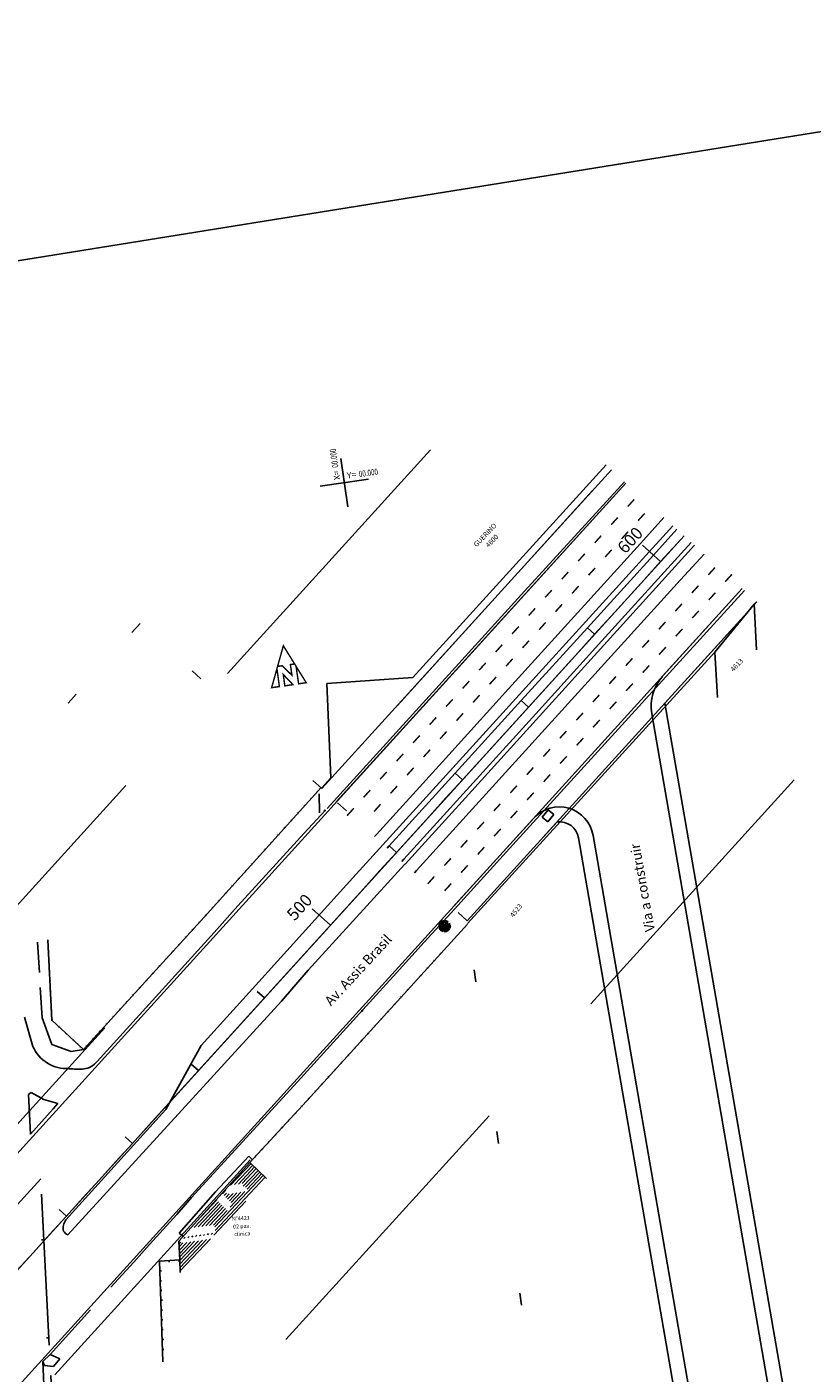
# Model space of a CAD drawing. Extents: x 192126 to 193063, y 1675362 to 1675956.
# Drawn here: x 192578 to 192584, y 1675458 to 1675469 of the extents above; entities that cross this region are included whole.
import ezdxf

# ---------------------------------------------------------------- set-up
doc = ezdxf.new("R2010")
doc.units = 0
doc.header["$MEASUREMENT"] = 0
for name, pattern in [('ACAD_ISO03W100', [30, 12, -18]), ('BORDER', [1.75, 0.5, -0.25, 0.5, -0.25, 0, -0.25]), ('CENTER', [2, 1.25, -0.25, 0.25, -0.25]), ('DASHED2', [0.375, 0.25, -0.125]), ('DOT2', [0.125, 0, -0.125]), ('HIDDEN', [0.375, 0.25, -0.125])]:
    doc.linetypes.add(name, pattern=pattern)
doc.layers.get('0').update_dxf_attribs({"linetype": 'CONTINUOUS'})
for name, color, linetype in [('AB-ANT-PASSEIO', 7, 'CONTINUOUS'), ('AB-ANT-PROJETO', 255, 'CONTINUOUS'), ('AB-ANT-PROJETO-LINHA-GROSSA', 7, 'CONTINUOUS'), ('AB-CARLA-PINT_CORREDOR', 7, 'CONTINUOUS'), ('AB_ABRIGO-ONIBUS', 251, 'CONTINUOUS'), ('AB_BOCA-LOBO', 252, 'CONTINUOUS'), ('AB_DIVISAS', 251, 'CONTINUOUS'), ('AB_ESTRADA', 170, 'CONTINUOUS'), ('AB_NUMERACAO', 7, 'CONTINUOUS'), ('AB_TEXTO-RUAS', 7, 'CONTINUOUS'), ('APAGAR-SO-PARA-AUXILIAR', 130, 'CONTINUOUS'), ('ASSIS_BRASIL_EIXO_NOV99', 1, 'CONTINUOUS'), ('BALT-ANT-PASSEIO', 7, 'CONTINUOUS'), ('BALT-ANT-PROJETO-LINHA-GROSSA', 7, 'CONTINUOUS'), ('BALT_TEXTO-RUAS', 7, 'CONTINUOUS'), ('PROJ-ASSIS-ALTERACOES-LF', 6, 'CONTINUOUS'), ('TRI_ARV', 3, 'CONTINUOUS'), ('TRI_CADASTRO-EST-TRIANG', 2, 'CONTINUOUS'), ('TRI_EIXO-PROJETO-TRIANGULO', 1, 'CENTER'), ('TRI_MEIO-FIO', 2, 'CONTINUOUS'), ('TRI_MEIO-FIO-REBAIXADO', 2, 'CONTINUOUS')]:
    doc.layers.add(name, color=color, linetype=linetype)
doc.styles.add('ROMANS', font='romans')
doc.styles.add('X', font='ROMANS.SHX', dxfattribs={"width": 0.75, "height": 5})

msp = doc.modelspace()

# ---------------------------------------------------------------- linework, layer by layer
at = {"color": 3, "ltscale": 4000}
msp.add_line((192557.848, 1675464.17), (192589.68, 1675469.286), dxfattribs=at)
at = {"color": 1, "linetype": 'DOT2', "ltscale": 10}
for p, q in [((192578.666, 1675464.353), (192578.137, 1675463.77)), ((192580.169, 1675462.988), (192578.666, 1675464.353)), ((192578.137, 1675463.77), (192577.045, 1675462.568)), ((192581.371, 1675461.896), (192580.169, 1675462.988)), ((192582.199, 1675456.044), (192581.371, 1675461.896))]:
    msp.add_line(p, q, dxfattribs=at)
at = {"color": 1}
for p, q in [((192579.415, 1675459.71, 0.633), (192579.584, 1675459.889, 0.633)), ((192579.447, 1675459.715, 0.633), (192579.598, 1675459.875, 0.633)), ((192579.479, 1675459.719, 0.633), (192579.613, 1675459.861, 0.633)), ((192579.511, 1675459.724, 0.633), (192579.627, 1675459.847, 0.633)), ((192579.285, 1675459.365, 0.633), (192579.685, 1675459.79, 0.633)), ((192579.286, 1675459.336, 0.633), (192579.7, 1675459.776, 0.633)), ((192579.519, 1675459.702, 0.633), (192579.642, 1675459.832, 0.633)), ((192579.539, 1675459.694, 0.633), (192579.656, 1675459.818, 0.633)), ((192579.552, 1675459.678, 0.633), (192579.671, 1675459.804, 0.633)), ((192579.347, 1675459.637, 0.633), (192579.375, 1675459.667, 0.633)), ((192579.361, 1675459.623, 0.633), (192579.38, 1675459.644, 0.633)), ((192579.376, 1675459.609, 0.633), (192579.403, 1675459.638, 0.633)), ((192579.39, 1675459.595, 0.633), (192579.435, 1675459.642, 0.633)), ((192579.405, 1675459.581, 0.633), (192579.467, 1675459.647, 0.633)), ((192579.411, 1675459.528, 0.633), (192579.531, 1675459.656, 0.633)), ((192579.419, 1675459.566, 0.633), (192579.499, 1675459.651, 0.633)), ((192579.112, 1675459.359, 0.633), (192579.314, 1675459.573, 0.633)), ((192579.145, 1675459.364, 0.633), (192579.328, 1675459.559, 0.633)), ((192579.173, 1675459.453, 0.633), (192579.3, 1675459.588, 0.633)), ((192579.177, 1675459.369, 0.633), (192579.343, 1675459.545, 0.633)), ((192579.209, 1675459.373, 0.633), (192579.357, 1675459.53, 0.633)), ((192579.24, 1675459.376, 0.633), (192579.371, 1675459.516, 0.633)), ((192579.272, 1675459.38, 0.633), (192579.386, 1675459.501, 0.633)), ((192579.275, 1675459.295, 0.633), (192579.54, 1675459.577, 0.633)), ((192579.028, 1675459.27, 0.633), (192579.039, 1675459.281, 0.633)), ((192579.06, 1675459.274, 0.633), (192579.071, 1675459.286, 0.633)), ((192579.093, 1675459.279, 0.633), (192579.103, 1675459.29, 0.633)), ((192579.125, 1675459.284, 0.633), (192579.135, 1675459.295, 0.633)), ((192579.158, 1675459.289, 0.633), (192579.167, 1675459.298, 0.633)), ((192579.191, 1675459.294, 0.633), (192579.199, 1675459.303, 0.633)), ((192579.223, 1675459.299, 0.633), (192579.232, 1675459.309, 0.633)), ((192579.255, 1675459.303, 0.633), (192579.264, 1675459.313, 0.633)), ((192578.988, 1675459.227, 0.633), (192579.001, 1675459.24, 0.633)), ((192578.99, 1675459.199, 0.633), (192579.02, 1675459.232, 0.633)), ((192578.991, 1675459.171, 0.633), (192579.053, 1675459.236, 0.633)), ((192578.992, 1675459.142, 0.633), (192579.085, 1675459.241, 0.633)), ((192578.993, 1675459.114, 0.633), (192579.117, 1675459.246, 0.633)), ((192578.994, 1675459.086, 0.633), (192579.149, 1675459.25, 0.633)), ((192578.995, 1675459.057, 0.633), (192579.182, 1675459.255, 0.633)), ((192578.997, 1675459.029, 0.633), (192579.215, 1675459.261, 0.633)), ((192578.998, 1675459.001, 0.633), (192579.247, 1675459.265, 0.633))]:
    msp.add_line(p, q, dxfattribs=at)
for points in [[(192580.383, 1675465.317), (192580.327, 1675465.719)], [(192580.154, 1675465.49), (192580.556, 1675465.546)]]:
    msp.add_lwpolyline(points, dxfattribs=at)
for points, const_width in [([(192582.753, 1675465.38), (192582.699, 1675465.32)], 0.0122), ([(192582.617, 1675465.23), (192582.562, 1675465.17)], 0.0122), ([(192582.839, 1675465.264), (192582.785, 1675465.204)], 0.0122), ([(192582.48, 1675465.08), (192582.426, 1675465.02)], 0.0122), ([(192582.703, 1675465.113), (192582.648, 1675465.053)], 0.0122), ([(192582.566, 1675464.963), (192582.512, 1675464.903)], 0.0122), ([(192582.344, 1675464.93), (192582.289, 1675464.869)], 0.0122), ([(192582.207, 1675464.779), (192582.153, 1675464.719)], 0.0122), ([(192582.43, 1675464.813), (192582.375, 1675464.753)], 0.0122), ([(192583.421, 1675464.816), (192583.366, 1675464.756)], 0.0122), ([(192583.56, 1675464.759), (192583.505, 1675464.699)], 0.0122), ([(192582.071, 1675464.629), (192582.016, 1675464.569)], 0.0122), ([(192582.293, 1675464.663), (192582.239, 1675464.602)], 0.0122), ([(192583.284, 1675464.666), (192583.229, 1675464.606)], 0.0122), ([(192582.157, 1675464.512), (192582.102, 1675464.452)], 0.0122), ([(192583.148, 1675464.516), (192583.093, 1675464.456)], 0.0122), ([(192583.424, 1675464.608), (192583.369, 1675464.548)], 0.0122), ([(192581.934, 1675464.479), (192581.88, 1675464.419)], 0.0122), ([(192583.287, 1675464.458), (192583.232, 1675464.398)], 0.0122), ([(192581.798, 1675464.328), (192581.743, 1675464.268)], 0.0122), ([(192582.02, 1675464.362), (192581.966, 1675464.302)], 0.0122), ([(192583.011, 1675464.366), (192582.956, 1675464.305)], 0.0122), ([(192583.151, 1675464.308), (192583.096, 1675464.248)], 0.0122), ([(192581.661, 1675464.178), (192581.607, 1675464.118)], 0.0122), ([(192581.884, 1675464.212), (192581.829, 1675464.152)], 0.0122), ([(192582.875, 1675464.215), (192582.82, 1675464.155)], 0.0122), ([(192581.747, 1675464.061), (192581.693, 1675464.001)], 0.0122), ([(192582.738, 1675464.065), (192582.683, 1675464.005)], 0.0122), ([(192583.014, 1675464.158), (192582.959, 1675464.097)], 0.0122), ([(192579.803, 1675463.999), (192579.754, 1675463.823), (192579.818, 1675463.832), (192579.798, 1675463.979)], 0.0119), ([(192579.956, 1675463.999), (192579.977, 1675463.855), (192580.04, 1675463.864), (192579.944, 1675464.019)], 0.0119), ([(192581.525, 1675464.028), (192581.47, 1675463.968)], 0.0122), ([(192582.878, 1675464.007), (192582.823, 1675463.947)], 0.0122), ([(192581.388, 1675463.877), (192581.334, 1675463.817)], 0.0122), ([(192581.611, 1675463.911), (192581.556, 1675463.851)], 0.0122), ([(192582.602, 1675463.915), (192582.547, 1675463.855)], 0.0122), ([(192582.741, 1675463.857), (192582.686, 1675463.797)], 0.0122), ([(192581.252, 1675463.727), (192581.197, 1675463.667)], 0.0122), ([(192581.474, 1675463.761), (192581.42, 1675463.701)], 0.0122), ([(192582.465, 1675463.764), (192582.41, 1675463.704)], 0.0122), ([(192582.329, 1675463.614), (192582.274, 1675463.554)], 0.0122), ([(192582.605, 1675463.707), (192582.55, 1675463.647)], 0.0122), ([(192581.115, 1675463.577), (192581.061, 1675463.517)], 0.0122), ([(192581.338, 1675463.611), (192581.283, 1675463.55)], 0.0122), ([(192582.468, 1675463.556), (192582.413, 1675463.496)], 0.0122), ([(192580.979, 1675463.427), (192580.924, 1675463.367)], 0.0122), ([(192581.201, 1675463.46), (192581.147, 1675463.4)], 0.0122), ([(192582.192, 1675463.464), (192582.137, 1675463.404)], 0.0122), ([(192582.332, 1675463.406), (192582.277, 1675463.346)], 0.0122), ([(192581.065, 1675463.31), (192581.01, 1675463.25)], 0.0122), ([(192582.056, 1675463.314), (192582.001, 1675463.253)], 0.0122), ([(192580.842, 1675463.276), (192580.788, 1675463.216)], 0.0122), ([(192582.195, 1675463.256), (192582.14, 1675463.196)], 0.0122), ([(192580.706, 1675463.126), (192580.651, 1675463.066)], 0.0122), ([(192580.928, 1675463.16), (192580.874, 1675463.1)], 0.0122), ([(192581.919, 1675463.163), (192581.864, 1675463.103)], 0.0122), ([(192582.059, 1675463.106), (192582.004, 1675463.045)], 0.0122), ([(192580.569, 1675462.976), (192580.515, 1675462.916)], 0.0122), ([(192580.792, 1675463.009), (192580.737, 1675462.949)], 0.0122), ([(192581.783, 1675463.013), (192581.728, 1675462.953)], 0.0122), ([(192581.922, 1675462.955), (192581.867, 1675462.895)], 0.0122), ([(192580.655, 1675462.859), (192580.601, 1675462.799)], 0.0122), ([(192581.646, 1675462.863), (192581.591, 1675462.803)], 0.0122), ([(192580.433, 1675462.825), (192580.378, 1675462.765)], 0.0122), ([(192581.786, 1675462.805), (192581.731, 1675462.745)], 0.0122), ([(192581.51, 1675462.712), (192581.455, 1675462.652)], 0.0122), ([(192581.649, 1675462.655), (192581.594, 1675462.595)], 0.0122), ([(192581.373, 1675462.562), (192581.318, 1675462.502)], 0.0122), ([(192581.513, 1675462.504), (192581.458, 1675462.444)], 0.0122), ([(192581.237, 1675462.412), (192581.182, 1675462.352)], 0.0122), ([(192581.376, 1675462.354), (192581.321, 1675462.294)], 0.0122), ([(192581.1, 1675462.262), (192581.045, 1675462.201)], 0.0122), ([(192581.24, 1675462.204), (192581.185, 1675462.144)], 0.0122)]:
    msp.add_lwpolyline(points, dxfattribs=dict(at, const_width=const_width))
at = {"color": 1, "const_width": 0.0119}
for points in [[(192579.803, 1675463.999), (192579.841, 1675464.004), (192579.922, 1675463.926), (192579.909, 1675464.014), (192579.944, 1675464.019), (192579.851, 1675464.169)], [(192579.863, 1675463.838), (192579.93, 1675463.848), (192579.85, 1675463.932)]]:
    msp.add_lwpolyline(points, close=True, dxfattribs=at)
at = {"layer": 'AB-ANT-PASSEIO', "color": 1}
for p, q in [((192580.169, 1675462.988), (192582.564, 1675465.624)), ((192583.766, 1675464.532), (192583.006, 1675463.696)), ((192582.115, 1675462.714), (192581.371, 1675461.896))]:
    msp.add_line(p, q, dxfattribs=at)
at = {"layer": 'AB-ANT-PROJETO', "color": 1}
for p, q in [((192580.289, 1675462.879), (192582.684, 1675465.515)), ((192583.646, 1675464.642), (192582.987, 1675463.917)), ((192581.922, 1675462.744), (192581.251, 1675462.005))]:
    msp.add_line(p, q, dxfattribs=at)
at = {"layer": 'AB-ANT-PROJETO-LINHA-GROSSA', "color": 1, "linetype": 'CONTINUOUS'}
for p, q in [((192580.289, 1675462.879), (192582.684, 1675465.515)), ((192583.646, 1675464.642), (192582.987, 1675463.917)), ((192581.922, 1675462.744), (192581.251, 1675462.005))]:
    msp.add_line(p, q, dxfattribs=at)
for centre, radius, start, end in [((192583.258, 1675463.671), 0.365, 137.7526, 189.8254), ((192582.133, 1675462.553), 0.284, 9.8254, 137.7526), ((192582.133, 1675462.553), 0.162, 9.8254, 96.3429)]:
    msp.add_arc(centre, radius, start, end, dxfattribs=at)
at = {"layer": 'AB-CARLA-PINT_CORREDOR', "color": 1}
for p, q in [((192582.805, 1675465.015), (192582.999, 1675465.229)), ((192582.911, 1675464.919), (192583.105, 1675465.133)), ((192582.259, 1675464.414), (192582.805, 1675465.015)), ((192583.031, 1675464.81), (192583.225, 1675465.024)), ((192582.365, 1675464.318), (192582.911, 1675464.919)), ((192583.136, 1675464.715), (192583.33, 1675464.928)), ((192582.485, 1675464.209), (192583.031, 1675464.81)), ((192582.59, 1675464.113), (192583.136, 1675464.715)), ((192581.713, 1675463.813), (192582.259, 1675464.414)), ((192581.819, 1675463.717), (192582.365, 1675464.318)), ((192581.939, 1675463.608), (192582.485, 1675464.209)), ((192582.044, 1675463.512), (192582.59, 1675464.113)), ((192581.167, 1675463.211), (192581.713, 1675463.813)), ((192581.273, 1675463.116), (192581.819, 1675463.717)), ((192581.393, 1675463.007), (192581.939, 1675463.608)), ((192581.498, 1675462.911), (192582.044, 1675463.512)), ((192580.621, 1675462.61), (192581.167, 1675463.211)), ((192580.727, 1675462.515), (192581.273, 1675463.116)), ((192580.847, 1675462.405), (192581.393, 1675463.007)), ((192580.952, 1675462.31), (192581.498, 1675462.911)), ((192580.605, 1675462.592), (192580.621, 1675462.61)), ((192580.71, 1675462.497), (192580.727, 1675462.515)), ((192580.83, 1675462.387), (192580.847, 1675462.405)), ((192580.935, 1675462.292), (192580.952, 1675462.31))]:
    msp.add_line(p, q, dxfattribs=at)
at = {"layer": 'AB_ABRIGO-ONIBUS', "color": 1}
for p, q in [((192581.992, 1675462.752), (192582.041, 1675462.812)), ((192582.038, 1675462.713), (192581.992, 1675462.752)), ((192582.088, 1675462.773), (192582.038, 1675462.713)), ((192582.041, 1675462.812), (192582.088, 1675462.773))]:
    msp.add_line(p, q, dxfattribs=at)
at = {"layer": 'AB_BOCA-LOBO', "color": 1}
for points, elevation in [([(192580.191, 1675462.81), (192580.196, 1675462.811), (192580.197, 1675462.805), (192580.192, 1675462.804)], 0.607), ([(192580.506, 1675461.148), (192580.501, 1675461.148), (192580.5, 1675461.154), (192580.505, 1675461.154)], 0.625)]:
    msp.add_lwpolyline(points, close=True, dxfattribs=dict(at, elevation=elevation))
at = {"layer": 'AB_DIVISAS', "color": 1}
for p, q in [((192582.52, 1675465.664), (192580.923, 1675463.906)), ((192583.42, 1675464.117), (192583.744, 1675464.512)), ((192583.744, 1675464.512), (192583.764, 1675464.534)), ((192583.744, 1675464.512), (192583.765, 1675464.137)), ((192583.42, 1675464.117), (192581.375, 1675461.873)), ((192583.42, 1675464.117), (192583.441, 1675463.742)), ((192580.21, 1675463.858), (192580.923, 1675463.906)), ((192580.244, 1675463.077), (192580.21, 1675463.858)), ((192580.165, 1675462.991), (192580.244, 1675463.077))]:
    msp.add_line(p, q, dxfattribs=at)
at = {"layer": 'AB_ESTRADA', "color": 1}
for p, q in [((192582.671, 1675465.526), (192581.845, 1675464.62)), ((192582.794, 1675464.854), (192583.073, 1675465.161)), ((192583.251, 1675465), (192582.422, 1675464.087)), ((192580.618, 1675462.464), (192582.794, 1675464.854)), ((192581.845, 1675464.62), (192580.214, 1675462.823)), ((192582.959, 1675463.851), (192583.665, 1675464.625)), ((192582.422, 1675464.087), (192581.329, 1675462.883)), ((192581.748, 1675462.523), (192582.959, 1675463.851)), ((192581.329, 1675462.883), (192580.857, 1675462.363)), ((192581.266, 1675461.992), (192581.748, 1675462.523))]:
    msp.add_line(p, q, dxfattribs=at)
at = {"layer": 'APAGAR-SO-PARA-AUXILIAR', "color": 1, "linetype": 'DASHED2', "ltscale": 10}
for p, q in [((192571.824, 1675455.612), (192581.662, 1675466.443)), ((192574.83, 1675452.882), (192584.668, 1675463.713))]:
    msp.add_line(p, q, dxfattribs=at)
at = {"layer": 'ASSIS_BRASIL_EIXO_NOV99', "color": 1}
for p, q in [((192583.107, 1675465.015), (192583.165, 1675465.078)), ((192582.971, 1675464.865), (192582.82, 1675465.001)), ((192582.971, 1675464.865), (192583.107, 1675465.015)), ((192582.834, 1675464.714), (192582.971, 1675464.865)), ((192582.698, 1675464.564), (192582.834, 1675464.714)), ((192582.561, 1675464.414), (192582.698, 1675464.564)), ((192582.425, 1675464.264), (192582.561, 1675464.414)), ((192582.425, 1675464.264), (192582.365, 1675464.318)), ((192582.288, 1675464.113), (192582.425, 1675464.264)), ((192582.152, 1675463.963), (192582.288, 1675464.113)), ((192582.015, 1675463.813), (192582.152, 1675463.963)), ((192581.879, 1675463.662), (192582.015, 1675463.813)), ((192581.742, 1675463.512), (192581.879, 1675463.662)), ((192581.879, 1675463.662), (192581.819, 1675463.717)), ((192581.606, 1675463.362), (192581.742, 1675463.512)), ((192581.469, 1675463.212), (192581.606, 1675463.362)), ((192581.333, 1675463.061), (192581.469, 1675463.212)), ((192581.333, 1675463.061), (192581.273, 1675463.116)), ((192581.196, 1675462.911), (192581.333, 1675463.061)), ((192581.06, 1675462.761), (192581.196, 1675462.911)), ((192580.923, 1675462.61), (192581.06, 1675462.761)), ((192580.787, 1675462.46), (192580.727, 1675462.515)), ((192580.787, 1675462.46), (192580.923, 1675462.61)), ((192580.65, 1675462.31), (192580.787, 1675462.46)), ((192580.514, 1675462.16), (192580.65, 1675462.31)), ((192580.377, 1675462.009), (192580.514, 1675462.16)), ((192580.241, 1675461.859), (192580.09, 1675461.995)), ((192580.241, 1675461.859), (192580.377, 1675462.009)), ((192580.104, 1675461.709), (192580.241, 1675461.859)), ((192579.968, 1675461.558), (192580.104, 1675461.709)), ((192579.831, 1675461.408), (192579.968, 1675461.558)), ((192579.695, 1675461.258), (192579.831, 1675461.408)), ((192579.695, 1675461.258), (192579.635, 1675461.312)), ((192579.558, 1675461.108), (192579.695, 1675461.258)), ((192579.422, 1675460.957), (192579.558, 1675461.108)), ((192579.285, 1675460.807), (192579.422, 1675460.957)), ((192579.149, 1675460.657), (192579.285, 1675460.807)), ((192579.012, 1675460.506), (192579.149, 1675460.657)), ((192579.149, 1675460.657), (192579.089, 1675460.711)), ((192578.876, 1675460.356), (192579.012, 1675460.506)), ((192578.739, 1675460.206), (192578.876, 1675460.356)), ((192578.603, 1675460.055), (192578.739, 1675460.206)), ((192578.603, 1675460.055), (192578.543, 1675460.11)), ((192578.466, 1675459.905), (192578.603, 1675460.055)), ((192578.33, 1675459.755), (192578.466, 1675459.905)), ((192578.193, 1675459.605), (192578.33, 1675459.755)), ((192578.057, 1675459.454), (192577.997, 1675459.509)), ((192578.057, 1675459.454), (192578.193, 1675459.605)), ((192577.92, 1675459.304), (192578.057, 1675459.454)), ((192577.784, 1675459.154), (192577.92, 1675459.304)), ((192577.647, 1675459.003), (192577.784, 1675459.154))]:
    msp.add_line(p, q, dxfattribs=at)
at = {"layer": 'BALT-ANT-PASSEIO', "color": 1}
for p, q in [((192583.006, 1675463.696), (192584.273, 1675456.378)), ((192583.414, 1675456.103), (192582.293, 1675462.581))]:
    msp.add_line(p, q, dxfattribs=at)
at = {"layer": 'BALT-ANT-PROJETO-LINHA-GROSSA', "color": 1}
for p, q in [((192584.153, 1675456.358), (192582.898, 1675463.608)), ((192583.528, 1675456.159), (192582.413, 1675462.601))]:
    msp.add_line(p, q, dxfattribs=at)
at = {"layer": 'PROJ-ASSIS-ALTERACOES-LF', "color": 1, "linetype": 'ACAD_ISO03W100', "ltscale": 0.2}
for p, q in [((192572.726, 1675454.793), (192582.564, 1675465.624)), ((192573.928, 1675453.701), (192583.766, 1675464.532))]:
    msp.add_line(p, q, dxfattribs=at)
at = {"layer": 'PROJ-ASSIS-ALTERACOES-LF', "color": 1}
for p, q in [((192572.846, 1675454.684), (192582.684, 1675465.515)), ((192573.327, 1675454.247), (192583.165, 1675465.078)), ((192573.808, 1675453.81), (192583.646, 1675464.642))]:
    msp.add_line(p, q, dxfattribs=at)
at = {"layer": 'TRI_ARV', "color": 1}
for p, q in [((192581.185, 1675461.851, 0.61), (192581.134, 1675461.852, 0.61)), ((192581.154, 1675461.861, 0.61), (192581.135, 1675461.862, 0.61)), ((192581.155, 1675461.837, 0.61), (192581.136, 1675461.839, 0.61)), ((192581.163, 1675461.852, 0.61), (192581.14, 1675461.876, 0.61)), ((192581.147, 1675461.838, 0.61), (192581.14, 1675461.827, 0.61)), ((192581.185, 1675461.851, 0.61), (192581.146, 1675461.884, 0.61)), ((192581.163, 1675461.852, 0.61), (192581.146, 1675461.819, 0.61)), ((192581.168, 1675461.865, 0.61), (192581.151, 1675461.89, 0.61)), ((192581.185, 1675461.851, 0.61), (192581.154, 1675461.811, 0.61)), ((192581.185, 1675461.851, 0.61), (192581.157, 1675461.894, 0.61)), ((192581.175, 1675461.882, 0.61), (192581.163, 1675461.897, 0.61)), ((192581.173, 1675461.869, 0.61), (192581.177, 1675461.902, 0.61)), ((192581.189, 1675461.871, 0.61), (192581.183, 1675461.902, 0.61)), ((192581.185, 1675461.851, 0.61), (192581.196, 1675461.901, 0.61)), ((192581.185, 1675461.851, 0.61), (192581.207, 1675461.897, 0.61)), ((192581.185, 1675461.851, 0.61), (192581.234, 1675461.865, 0.61)), ((192581.185, 1675461.851, 0.61), (192581.235, 1675461.844, 0.61)), ((192581.185, 1675461.851, 0.61), (192581.217, 1675461.812, 0.61)), ((192581.185, 1675461.851, 0.61), (192581.192, 1675461.801, 0.61)), ((192581.187, 1675461.883, 0.61), (192581.191, 1675461.902, 0.61)), ((192581.195, 1675461.872, 0.61), (192581.213, 1675461.893, 0.61)), ((192581.206, 1675461.857, 0.61), (192581.208, 1675461.896, 0.61)), ((192581.206, 1675461.869, 0.61), (192581.23, 1675461.874, 0.61)), ((192581.207, 1675461.848, 0.61), (192581.235, 1675461.856, 0.61)), ((192581.218, 1675461.851, 0.61), (192581.235, 1675461.846, 0.61)), ((192581.155, 1675461.837, 0.61), (192581.152, 1675461.812, 0.61)), ((192581.179, 1675461.821, 0.61), (192581.165, 1675461.804, 0.61)), ((192581.172, 1675461.834, 0.61), (192581.19, 1675461.801, 0.61)), ((192581.188, 1675461.83, 0.61), (192581.197, 1675461.802, 0.61)), ((192581.199, 1675461.834, 0.61), (192581.197, 1675461.802, 0.61)), ((192581.198, 1675461.821, 0.61), (192581.211, 1675461.808, 0.61)), ((192581.199, 1675461.834, 0.61), (192581.233, 1675461.836, 0.61)), ((192581.213, 1675461.835, 0.61), (192581.224, 1675461.819, 0.61))]:
    msp.add_line(p, q, dxfattribs=at)
at = {"layer": 'TRI_CADASTRO-EST-TRIANG', "color": 1}
for p, q in [((192580.163, 1675462.997, 0.615), (192579.197, 1675461.926, 0.633)), ((192580.146, 1675462.946, 0.615), (192580.149, 1675462.787, 0.615)), ((192578.197, 1675460.831, 0.653), (192579.197, 1675461.926, 0.633)), ((192581.375, 1675461.869, 0.609), (192580.076, 1675460.441, 0.633)), ((192577.902, 1675461.737, 0.677), (192577.936, 1675461.073, 0.677)), ((192577.936, 1675461.073, 0.677), (192578.197, 1675460.831, 0.653)), ((192580.076, 1675460.441, 0.633), (192579.575, 1675459.897, 0.671)), ((192579.289, 1675459.654, 0.664), (192579.566, 1675459.949, 0.669)), ((192579.566, 1675459.949, 0.669), (192579.596, 1675459.92, 0.669)), ((192579.575, 1675459.897, 0.671), (192578.987, 1675459.248, 0.673)), ((192579.575, 1675459.897, 0.671), (192579.712, 1675459.764, 0.671)), ((192578.989, 1675459.313, 0.673), (192579.289, 1675459.654, 0.664)), ((192578.989, 1675459.313, 0.673), (192579.021, 1675459.285, 0.673)), ((192578.987, 1675459.248, 0.673), (192578.994, 1675459.091, 0.673)), ((192578.826, 1675459.082, 0.673), (192578.994, 1675459.091, 0.673)), ((192578.826, 1675459.082, 0.673), (192578.839, 1675459.083, 0.673)), ((192578.826, 1675459.082, 0.673), (192578.826, 1675459.069, 0.673)), ((192578.826, 1675459.082, 0.673), (192578.854, 1675458.249, 0.689)), ((192578.907, 1675459.085, 0.673), (192578.907, 1675459.072, 0.673)), ((192578.988, 1675459.09, 0.673), (192578.988, 1675459.077, 0.673)), ((192578.994, 1675459.091, 0.673), (192578.998, 1675458.988, 0.673)), ((192578.829, 1675459.001, 0.673), (192578.842, 1675459.002, 0.673)), ((192578.831, 1675458.92, 0.673), (192578.844, 1675458.92, 0.673)), ((192578.834, 1675458.839, 0.673), (192578.847, 1675458.839, 0.673)), ((192578.837, 1675458.758, 0.673), (192578.85, 1675458.758, 0.673)), ((192578.839, 1675458.676, 0.673), (192578.852, 1675458.677, 0.673)), ((192578.842, 1675458.595, 0.673), (192578.855, 1675458.596, 0.673)), ((192578.845, 1675458.514, 0.673), (192578.858, 1675458.515, 0.673)), ((192578.848, 1675458.433, 0.673), (192578.861, 1675458.433, 0.673)), ((192577.922, 1675458.309, 0.669), (192577.862, 1675458.252, 0.67)), ((192578.002, 1675458.274, 0.679), (192577.922, 1675458.309, 0.669)), ((192578.85, 1675458.352, 0.673), (192578.863, 1675458.352, 0.673)), ((192577.862, 1675458.252, 0.67), (192577.876, 1675458.219, 0.672)), ((192577.876, 1675458.219, 0.672), (192577.949, 1675458.211, 0.682)), ((192577.949, 1675458.211, 0.682), (192578.002, 1675458.274, 0.679))]:
    msp.add_line(p, q, dxfattribs=at)
at = {"layer": 'TRI_CADASTRO-EST-TRIANG', "color": 1, "linetype": 'HIDDEN'}
for p, q in [((192577.855, 1675461.094, 0.677), (192577.818, 1675461.725, 0.677)), ((192577.855, 1675461.094, 0.677), (192577.936, 1675460.874, 0.676)), ((192577.936, 1675460.874, 0.676), (192578.097, 1675460.816, 0.659)), ((192578.097, 1675460.816, 0.659), (192578.197, 1675460.831, 0.653))]:
    msp.add_line(p, q, dxfattribs=at)
at = {"layer": 'TRI_EIXO-PROJETO-TRIANGULO', "color": 1}
for p in [(192573.246, 1675454.708), (192578.117, 1675454.392)]:
    msp.add_line(p, (192577.844, 1675459.762), dxfattribs=at)
at = {"layer": 'TRI_EIXO-PROJETO-TRIANGULO', "color": 1, "linetype": 'CONTINUOUS'}
for p, q in [((192577.87, 1675459.259), (192577.85, 1675459.258)), ((192577.911, 1675458.448), (192577.891, 1675458.447))]:
    msp.add_line(p, q, dxfattribs=at)
at = {"layer": 'TRI_MEIO-FIO', "color": 1}
for p, q in [((192580.022, 1675462.62, 0.615), (192580.196, 1675462.808, 0.614)), ((192579.475, 1675462.02, 0.622), (192580.022, 1675462.62, 0.615)), ((192580.677, 1675462.526, 0.626), (192580.426, 1675462.252, 0.626)), ((192580.056, 1675461.488, 0.634), (192580.855, 1675462.365, 0.625)), ((192580.426, 1675462.252, 0.626), (192579.881, 1675461.648, 0.633)), ((192579.28, 1675461.799, 0.623), (192579.475, 1675462.02, 0.622)), ((192581.268, 1675461.994, 0.614), (192581.015, 1675461.718, 0.616)), ((192578.31, 1675460.733, 0.645), (192579.28, 1675461.799, 0.623)), ((192579.881, 1675461.648, 0.633), (192579.648, 1675461.39, 0.632)), ((192581.015, 1675461.718, 0.616), (192580.787, 1675461.465, 0.615)), ((192579.835, 1675461.232, 0.636), (192580.056, 1675461.488, 0.634)), ((192579.648, 1675461.39, 0.632), (192579.17, 1675460.864, 0.64)), ((192578.069, 1675459.298, 0.664), (192579.835, 1675461.232, 0.636)), ((192580.536, 1675461.19, 0.615), (192579.996, 1675460.594, 0.624)), ((192577.778, 1675460.857, 0.673), (192577.709, 1675461.099, 0.673)), ((192579.17, 1675460.864, 0.64), (192578.878, 1675460.336, 0.652)), ((192579.09, 1675459.608, 0.644), (192579.996, 1675460.594, 0.624)), ((192577.742, 1675460.46, 0.678), (192577.766, 1675460.476, 0.674)), ((192577.759, 1675460.132, 0.659), (192577.742, 1675460.46, 0.678)), ((192577.766, 1675460.476, 0.674), (192577.869, 1675460.419, 0.663)), ((192577.869, 1675460.419, 0.663), (192577.986, 1675460.384, 0.652)), ((192577.948, 1675460.342, 0.652), (192577.759, 1675460.132, 0.659)), ((192577.986, 1675460.384, 0.652), (192577.948, 1675460.342, 0.652)), ((192578.878, 1675460.336, 0.652), (192578.052, 1675459.424, 0.664)), ((192578.969, 1675459.466, 0.647), (192579.09, 1675459.608, 0.644)), ((192578.744, 1675459.22, 0.651), (192578.969, 1675459.466, 0.647)), ((192578.613, 1675459.074, 0.652), (192578.744, 1675459.22, 0.651)), ((192577.862, 1675458.252, 0.67), (192577.922, 1675458.309, 0.669))]:
    msp.add_line(p, q, dxfattribs=at)
at = {"layer": 'TRI_MEIO-FIO', "color": 1, "linetype": 'BORDER'}
for p, q in [((192577.922, 1675458.309, 0.669), (192578.613, 1675459.074, 0.652)), ((192577.875, 1675457.933, 0.684), (192577.862, 1675458.252, 0.67))]:
    msp.add_line(p, q, dxfattribs=at)
at = {"layer": 'TRI_MEIO-FIO', "color": 1}
for centre, radius, start, end in [((192578.062, 1675460.984, 0.673), 0.311, 204.0964, 273.0109), ((192578.189, 1675460.82, 0.647), 0.149, 275.1257, 324.1451), ((192578.149, 1675461.333, 0.656), 0.664, 263.837, 274.561), ((192578.132, 1675459.357, 0.664), 0.103, 140.1266, 195.261), ((192578.099, 1675459.371, 0.664), 0.0784, 211.6667, 248.1271)]:
    msp.add_arc(centre, radius, start, end, dxfattribs=at)
at = {"layer": 'TRI_MEIO-FIO-REBAIXADO', "color": 1}
msp.add_line((192580.787, 1675461.465, 0.615), (192580.536, 1675461.19, 0.615), dxfattribs=at)

# ---------------------------------------------------------------- texts
at = {"color": 1}
for s, rotation, p in [('X=', 98.0507, (192580.321, 1675465.544)), ('Y=', 8.0407, (192580.381, 1675465.552))]:
    msp.add_text(s, height=0.0508, rotation=rotation, dxfattribs=at).set_placement(p)
at = {"color": 1, "style": 'X', "width": 0.75}
for p, rotation in [((192580.306, 1675465.645), 98.0507), ((192580.479, 1675465.563), 8.0507)]:
    msp.add_attdef('00.000', p, '00.000', height=0.0508, rotation=rotation, dxfattribs=at)
at = {"layer": 'AB_NUMERACAO', "color": 1, "style": 'ROMANS'}
for s, rotation, p in [('GUERINO', 46.4153, (192581.45, 1675464.983)), ('4600', 46.0507, (192581.548, 1675464.978)), ('4613', 46.0507, (192583.573, 1675463.952)), ('4523', 51.0494, (192581.753, 1675461.92))]:
    msp.add_text(s, height=0.0406, rotation=rotation, dxfattribs=at).set_placement(p)
at = {"layer": 'AB_TEXTO-RUAS', "color": 1, "style": 'ROMANS'}
msp.add_text('Av. Assis Brasil', height=0.08121, rotation=47.182, dxfattribs=at).set_placement((192580.245, 1675461.186))
at = {"layer": 'ASSIS_BRASIL_EIXO_NOV99', "color": 1, "style": 'ROMANS'}
for s, p in [('600', (192582.679, 1675464.923)), ('500', (192579.944, 1675461.889))]:
    msp.add_text(s, height=0.1015, rotation=47.7507, dxfattribs=at).set_placement(p)
at = {"layer": 'BALT_TEXTO-RUAS', "color": 1, "style": 'ROMANS'}
msp.add_text('Via a construir', height=0.08121, rotation=99.9802, dxfattribs=at).set_placement((192582.924, 1675461.813))
at = {"layer": 'TRI_CADASTRO-EST-TRIANG', "color": 1, "style": 'ROMANS'}
for s, height, rotation, p in [('x', 0.0227, 47.5771, (192580.135, 1675462.956, 0.653)), ('x', 0.0227, 47.5771, (192580.026, 1675462.835, 0.653)), ('x', 0.0227, 47.5771, (192580.08, 1675462.895, 0.653)), ('x', 0.0227, 47.5771, (192579.917, 1675462.714, 0.653)), ('x', 0.0227, 47.5771, (192579.972, 1675462.775, 0.653)), ('x', 0.0227, 47.5771, (192579.863, 1675462.654, 0.653)), ('x', 0.0227, 47.5771, (192579.754, 1675462.533, 0.653)), ('x', 0.0227, 47.5771, (192579.808, 1675462.594, 0.653)), ('x', 0.0227, 47.5771, (192579.645, 1675462.413, 0.653)), ('x', 0.0227, 47.5771, (192579.7, 1675462.473, 0.653)), ('x', 0.0227, 47.5771, (192579.537, 1675462.292, 0.653)), ('x', 0.0227, 47.5771, (192579.591, 1675462.353, 0.653)), ('x', 0.0227, 47.5771, (192579.428, 1675462.172, 0.653)), ('x', 0.0227, 47.5771, (192579.482, 1675462.232, 0.653)), ('x', 0.0227, 47.5771, (192579.319, 1675462.051, 0.653)), ('x', 0.0227, 47.5771, (192579.373, 1675462.111, 0.653)), ('x', 0.0227, 47.5771, (192579.21, 1675461.93, 0.653)), ('x', 0.0227, 47.5771, (192579.265, 1675461.991, 0.653)), ('x', 0.0227, 47.5771, (192579.156, 1675461.87, 0.653)), ('x', 0.0227, 267.3916, (192577.895, 1675461.73, 0.653)), ('x', 0.0227, 47.5771, (192579.046, 1675461.75, 0.653)), ('x', 0.0227, 47.5771, (192579.101, 1675461.81, 0.653)), ('x', 0.0227, 267.3916, (192577.899, 1675461.649, 0.653)), ('x', 0.0227, 47.5771, (192578.937, 1675461.63, 0.653)), ('x', 0.0227, 47.5771, (192578.991, 1675461.69, 0.653)), ('x', 0.0227, 45.8077, (192581.153, 1675461.614, 0.633)), ('x', 0.0227, 267.3916, (192577.904, 1675461.568, 0.653)), ('x', 0.0227, 47.5771, (192578.827, 1675461.51, 0.653)), ('x', 0.0227, 47.5771, (192578.882, 1675461.57, 0.653)), ('x', 0.0227, 45.8077, (192581.044, 1675461.494, 0.633)), ('x', 0.0227, 45.8077, (192581.098, 1675461.554, 0.633)), ('x', 0.0227, 267.3916, (192577.908, 1675461.487, 0.653)), ('x', 0.0227, 267.3916, (192577.912, 1675461.406, 0.653)), ('x', 0.0227, 47.5771, (192578.718, 1675461.39, 0.653)), ('x', 0.0227, 47.5771, (192578.772, 1675461.45, 0.653)), ('x', 0.0227, 45.8077, (192580.934, 1675461.374, 0.633)), ('x', 0.0227, 45.8077, (192580.989, 1675461.434, 0.633)), ('x', 0.0227, 267.3916, (192577.916, 1675461.325, 0.653)), ('x', 0.0227, 47.5771, (192578.608, 1675461.271, 0.653)), ('x', 0.0227, 47.5771, (192578.663, 1675461.331, 0.653)), ('x', 0.0227, 45.8077, (192580.88, 1675461.314, 0.633)), ('x', 0.0227, 267.3916, (192577.921, 1675461.244, 0.653)), ('x', 0.0227, 47.5771, (192578.498, 1675461.151, 0.653)), ('x', 0.0227, 47.5771, (192578.553, 1675461.211, 0.653)), ('x', 0.0227, 45.8077, (192580.77, 1675461.194, 0.633)), ('x', 0.0227, 45.8077, (192580.825, 1675461.254, 0.633)), ('x', 0.0227, 267.3916, (192577.925, 1675461.163, 0.653)), ('x', 0.0227, 267.3916, (192577.929, 1675461.082, 0.653)), ('x', 0.0227, 47.5771, (192578.444, 1675461.091, 0.653)), ('x', 0.0227, 45.8077, (192580.661, 1675461.074, 0.633)), ('x', 0.0227, 45.8077, (192580.716, 1675461.134, 0.633)), ('x', 0.0227, 137.5771, (192578.007, 1675461.018, 0.653)), ('x', 0.0227, 137.5771, (192578.066, 1675460.963, 0.653)), ('x', 0.0227, 47.5771, (192578.334, 1675460.971, 0.653)), ('x', 0.0227, 47.5771, (192578.389, 1675461.031, 0.653)), ('x', 0.0227, 45.8077, (192580.552, 1675460.953, 0.633)), ('x', 0.0227, 45.8077, (192580.606, 1675461.013, 0.633)), ('x', 0.0227, 137.5771, (192578.126, 1675460.908, 0.653)), ('x', 0.0227, 137.5771, (192578.185, 1675460.852, 0.653)), ('x', 0.0227, 47.5771, (192578.224, 1675460.851, 0.653)), ('x', 0.0227, 47.5771, (192578.279, 1675460.911, 0.653)), ('x', 0.0227, 45.8077, (192580.442, 1675460.833, 0.633)), ('x', 0.0227, 45.8077, (192580.497, 1675460.893, 0.633)), ('x', 0.0227, 45.8077, (192580.333, 1675460.713, 0.633)), ('x', 0.0227, 45.8077, (192580.388, 1675460.773, 0.633)), ('x', 0.0227, 45.8077, (192580.224, 1675460.593, 0.633)), ('x', 0.0227, 45.8077, (192580.278, 1675460.653, 0.633)), ('x', 0.0227, 45.8077, (192580.169, 1675460.533, 0.633)), ('x', 0.0227, 45.8077, (192580.06, 1675460.413, 0.633)), ('x', 0.0227, 45.8077, (192580.06, 1675460.413, 0.633)), ('x', 0.0227, 45.8077, (192580.114, 1675460.473, 0.633)), ('x', 0.0227, 45.8077, (192579.95, 1675460.293, 0.633)), ('x', 0.0227, 45.8077, (192580.005, 1675460.353, 0.633)), ('x', 0.0227, 45.8077, (192579.84, 1675460.174, 0.633)), ('x', 0.0227, 45.8077, (192579.895, 1675460.233, 0.633)), ('x', 0.0227, 45.8077, (192579.73, 1675460.054, 0.633)), ('x', 0.0227, 45.8077, (192579.785, 1675460.114, 0.633)), ('x', 0.0227, 45.8077, (192579.62, 1675459.935, 0.633)), ('x', 0.0227, 45.8077, (192579.675, 1675459.994, 0.633)), ('N%%D4421', 0.0325, 3.1483, (192579.427, 1675459.416)), ('02 pav.', 0.0325, 3.1483, (192579.436, 1675459.35)), ('clinica', 0.0325, 3.1483, (192579.445, 1675459.288))]:
    msp.add_text(s, height=height, rotation=rotation, dxfattribs=at).set_placement(p)

doc.saveas('drawing.dxf')
